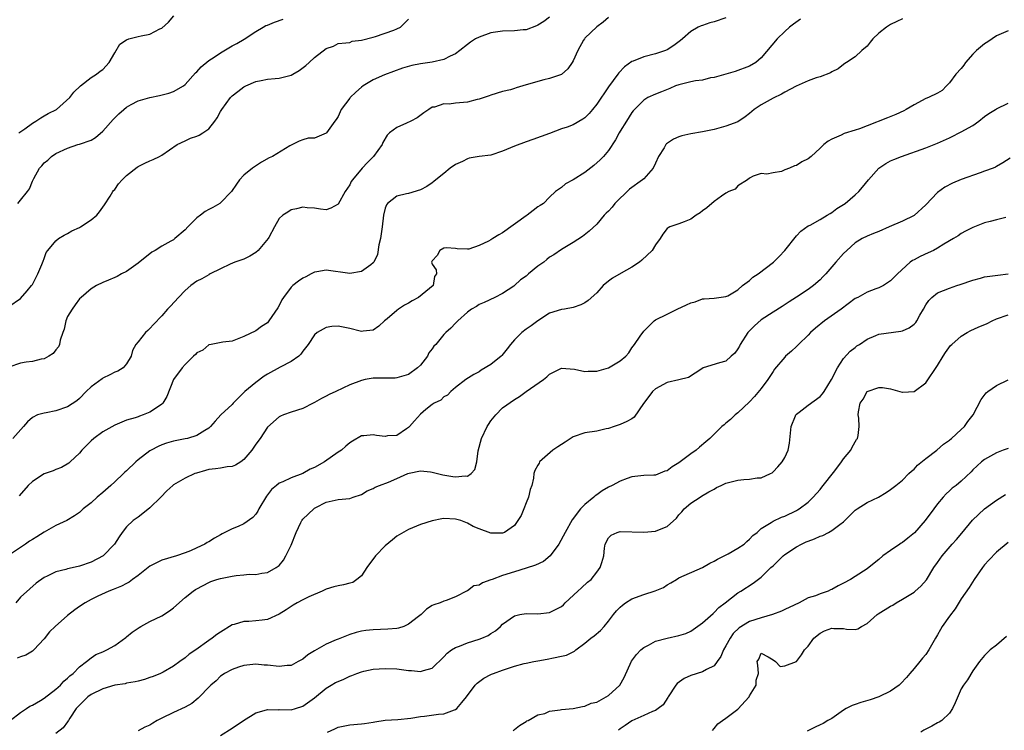
# Model space of a CAD drawing. Units: inches. Extents: x 2532000 to 2535000, y 1557000 to 1560000.
# Drawn here: x 2534475 to 2534642, y 1557273 to 1557394 of the extents above; entities that cross this region are included whole.
import ezdxf

# ---------------------------------------------------------------- set-up
doc = ezdxf.new("R2010")
doc.units = ezdxf.units.IN
doc.header["$MEASUREMENT"] = 0
doc.layers.add('LD25321557_2ft', color=114, linetype='Continuous')

msp = doc.modelspace()

# ---------------------------------------------------------------- linework, layer by layer
at = {"layer": 'LD25321557_2ft'}
for points, elevation in [([(2534474.67, 1557375), (2534475.71, 1557375.71), (2534477, 1557376.68), (2534477.58, 1557377), (2534478.41, 1557377.59), (2534479, 1557377.88), (2534479.7, 1557378.3), (2534481.11, 1557379), (2534483.39, 1557381), (2534484.06, 1557381.94), (2534485.16, 1557383), (2534487, 1557384.41), (2534487.9, 1557385), (2534488.51, 1557385.49), (2534489, 1557385.82), (2534490.05, 1557387), (2534491, 1557388.62), (2534491.9, 1557390.1), (2534493, 1557390.86), (2534493.4, 1557391), (2534495, 1557391.39), (2534495.51, 1557391.51), (2534497, 1557391.81), (2534498.69, 1557392.69), (2534499, 1557392.83), (2534500.17, 1557393.83), (2534501.09, 1557394.91)], 7714), ([(2534565, 1557394.7), (2534564.01, 1557393.99), (2534563, 1557393.32), (2534562.79, 1557393.21), (2534561, 1557392.55), (2534560.52, 1557392.52), (2534559, 1557392.36), (2534557, 1557392.32), (2534555, 1557392.02), (2534553, 1557391.32), (2534552.39, 1557391), (2534551.55, 1557390.45), (2534551, 1557390.04), (2534549.71, 1557389), (2534549, 1557388.48), (2534548.08, 1557388.08), (2534547, 1557387.5), (2534545, 1557387.04), (2534543, 1557386.74), (2534541.54, 1557386.46), (2534539.97, 1557386.03), (2534536.9, 1557384.9), (2534535, 1557384.04), (2534533.29, 1557383), (2534533, 1557382.79), (2534532.04, 1557381.95), (2534531.08, 1557381), (2534531, 1557380.91), (2534529.55, 1557379), (2534529, 1557377.81), (2534528.69, 1557377.31), (2534528.46, 1557377), (2534527.06, 1557375), (2534527, 1557374.94), (2534525, 1557374.13), (2534523.91, 1557374.09), (2534523, 1557373.81), (2534522.41, 1557373.59), (2534520.78, 1557372.78), (2534517.86, 1557371), (2534517.27, 1557370.73), (2534515.99, 1557370.01), (2534514.42, 1557369), (2534513, 1557367.83), (2534512.23, 1557367), (2534511.71, 1557366.29), (2534510.89, 1557365), (2534509, 1557363.09), (2534508.89, 1557363), (2534507.71, 1557362.29), (2534507, 1557361.99), (2534506.39, 1557361.61), (2534505.61, 1557361), (2534505, 1557360.52), (2534503.43, 1557359), (2534503, 1557358.52), (2534501.24, 1557357), (2534501, 1557356.82), (2534500.55, 1557356.55), (2534499, 1557355.71), (2534497.88, 1557355), (2534497.32, 1557354.68), (2534497, 1557354.42), (2534496.18, 1557353.82), (2534495, 1557352.83), (2534493, 1557351.42), (2534492.18, 1557351), (2534491.43, 1557350.57), (2534491, 1557350.37), (2534489.94, 1557349.95), (2534489, 1557349.52), (2534487.93, 1557349), (2534487, 1557348.46), (2534485.27, 1557347), (2534485, 1557346.74), (2534484.29, 1557345.71), (2534483.75, 1557345), (2534483, 1557343.74), (2534482.67, 1557343), (2534482.39, 1557341.61), (2534482.16, 1557341), (2534481.75, 1557339.75), (2534481.62, 1557339), (2534481.42, 1557338.58), (2534481, 1557338.07), (2534480.54, 1557337.46), (2534479.82, 1557337), (2534479, 1557336.56), (2534478.47, 1557336.47), (2534477, 1557336.08), (2534475.95, 1557335.95), (2534475, 1557335.79), (2534473, 1557335.12)], 7720), ([(2534473, 1557345.43), (2534475, 1557346.84), (2534476.11, 1557348.11), (2534476.87, 1557349), (2534477, 1557349.17), (2534477.92, 1557351), (2534478.59, 1557352.59), (2534478.81, 1557353.19), (2534479, 1557353.62), (2534479.37, 1557354.63), (2534479.64, 1557355), (2534481, 1557356.63), (2534481.45, 1557357), (2534482.38, 1557357.62), (2534483, 1557357.89), (2534483.69, 1557358.31), (2534485, 1557358.9), (2534485.17, 1557359), (2534487, 1557360.19), (2534487.94, 1557361), (2534488.43, 1557361.57), (2534489.26, 1557362.74), (2534490.22, 1557364.22), (2534490.7, 1557365), (2534490.82, 1557365.18), (2534491, 1557365.38), (2534491.67, 1557366.33), (2534492.25, 1557367), (2534493, 1557367.76), (2534494.83, 1557369.17), (2534495, 1557369.29), (2534496.13, 1557369.87), (2534497, 1557370.26), (2534497.55, 1557370.45), (2534498.62, 1557371), (2534499, 1557371.23), (2534501.63, 1557373), (2534503, 1557373.68), (2534503.91, 1557374.09), (2534505, 1557374.46), (2534505.37, 1557374.63), (2534506.01, 1557375), (2534507, 1557375.68), (2534508.03, 1557377), (2534508.43, 1557377.57), (2534509, 1557378.65), (2534509.21, 1557379), (2534510.69, 1557381), (2534511, 1557381.31), (2534511.93, 1557382.07), (2534513, 1557382.83), (2534513.33, 1557383), (2534515, 1557383.73), (2534515.94, 1557383.94), (2534517, 1557384.15), (2534518.28, 1557384.28), (2534519, 1557384.33), (2534521, 1557384.82), (2534521.32, 1557385), (2534522.36, 1557385.64), (2534523.54, 1557386.46), (2534524.08, 1557387), (2534525, 1557387.82), (2534527, 1557389.38), (2534528.24, 1557389.76), (2534529, 1557390.2), (2534530.35, 1557390.35), (2534531, 1557390.41), (2534531.41, 1557390.59), (2534533, 1557390.76), (2534535, 1557391.31), (2534535.4, 1557391.4), (2534538.49, 1557392.49), (2534539, 1557392.69), (2534539.63, 1557393), (2534540.33, 1557393.67), (2534541, 1557394.36)], 7718), ([(2534607.65, 1557394.34), (2534606.48, 1557393.52), (2534605.83, 1557393), (2534605, 1557392.29), (2534603.68, 1557391), (2534601, 1557387.78), (2534600.08, 1557387), (2534599, 1557386.35), (2534596.55, 1557385.45), (2534593, 1557384.46), (2534592.35, 1557384.35), (2534591, 1557384), (2534589.84, 1557383.84), (2534589, 1557383.67), (2534587, 1557383.21), (2534586.4, 1557383), (2534585.42, 1557382.57), (2534584.01, 1557381.99), (2534583, 1557381.6), (2534581.73, 1557381), (2534581, 1557380.57), (2534579.43, 1557379), (2534579.23, 1557378.77), (2534579, 1557378.46), (2534578.05, 1557377), (2534577, 1557375.29), (2534576.83, 1557375), (2534576.2, 1557373.8), (2534575, 1557372.02), (2534574.14, 1557371), (2534573.61, 1557370.39), (2534572.52, 1557369.48), (2534571, 1557368.25), (2534569, 1557366.99), (2534567.69, 1557366.31), (2534567, 1557365.7), (2534565.98, 1557365), (2534565, 1557364.09), (2534563.94, 1557363), (2534563.36, 1557362.64), (2534563, 1557362.4), (2534562.19, 1557361.81), (2534561.18, 1557361), (2534561, 1557360.89), (2534557, 1557358.02), (2534556.34, 1557357.66), (2534555.35, 1557357), (2534555, 1557356.8), (2534554.58, 1557356.58), (2534553, 1557355.84), (2534551.23, 1557355.23), (2534551, 1557355.2), (2534549.26, 1557355.26), (2534549, 1557355.34), (2534547.43, 1557355.43), (2534547, 1557355.38), (2534546.3, 1557355), (2534545.85, 1557354.15), (2534545, 1557353.25), (2534544.91, 1557353), (2534545, 1557352.66), (2534545.67, 1557351.67), (2534545.75, 1557351), (2534545.43, 1557350.57), (2534545.19, 1557349), (2534542.71, 1557347), (2534541.59, 1557346.41), (2534541, 1557346.03), (2534540.32, 1557345.68), (2534539.3, 1557345), (2534539, 1557344.76), (2534537.36, 1557343.36), (2534536.92, 1557343), (2534535.92, 1557342.08), (2534535, 1557341.43), (2534533.26, 1557341.26), (2534533, 1557341.2), (2534532.76, 1557341.24), (2534531, 1557341.68), (2534529, 1557342.08), (2534527.96, 1557342.04), (2534527, 1557341.89), (2534525.43, 1557341), (2534525, 1557340.62), (2534523.92, 1557339), (2534523, 1557337.85), (2534522.68, 1557337.32), (2534522.32, 1557337), (2534521, 1557336.09), (2534519.13, 1557335.13), (2534517, 1557333.94), (2534516.43, 1557333.57), (2534515, 1557332.52), (2534513.17, 1557331), (2534512.07, 1557329.93), (2534511.17, 1557329), (2534511, 1557328.79), (2534509.07, 1557327), (2534508.08, 1557325.92), (2534507.31, 1557325), (2534507, 1557324.72), (2534506.35, 1557324.35), (2534505, 1557323.48), (2534503.41, 1557323), (2534503, 1557322.91), (2534501, 1557322.55), (2534499.81, 1557322.19), (2534499, 1557321.93), (2534498.37, 1557321.63), (2534497.2, 1557321), (2534497, 1557320.88), (2534495, 1557319.33), (2534494.61, 1557319), (2534493, 1557317.47), (2534492.74, 1557317.26), (2534492.5, 1557317), (2534491, 1557315.61), (2534490.37, 1557315), (2534489, 1557313.79), (2534488.04, 1557313), (2534487, 1557312.06), (2534485.65, 1557311), (2534485, 1557310.38), (2534484.19, 1557309.81), (2534482.84, 1557309), (2534481, 1557308.16), (2534479, 1557307.03), (2534477.76, 1557306.24), (2534477, 1557305.8), (2534476.51, 1557305.49), (2534475.84, 1557305), (2534473.29, 1557303.29)], 7726), ([(2534575, 1557394.62), (2534574.13, 1557393.87), (2534573, 1557393.08), (2534571, 1557391.1), (2534570.91, 1557391), (2534570.78, 1557390.78), (2534569.78, 1557389), (2534569, 1557387.28), (2534568.85, 1557387), (2534568.1, 1557385.9), (2534567, 1557384.97), (2534565, 1557384.25), (2534564.02, 1557384.02), (2534563, 1557383.76), (2534561.24, 1557383.24), (2534561, 1557383.19), (2534559.3, 1557382.7), (2534559, 1557382.57), (2534558.36, 1557382.36), (2534557, 1557382.03), (2534555, 1557381.44), (2534554.71, 1557381.29), (2534553, 1557380.73), (2534552.68, 1557380.68), (2534551, 1557380.23), (2534549, 1557380.05), (2534547.91, 1557379.91), (2534547, 1557379.93), (2534545.4, 1557379.4), (2534545, 1557379.36), (2534544.45, 1557379), (2534543.59, 1557378.41), (2534542.45, 1557377.55), (2534541.39, 1557377), (2534540.64, 1557376.64), (2534539, 1557375.92), (2534537.76, 1557375), (2534537.36, 1557374.64), (2534536.63, 1557373.37), (2534536.48, 1557373), (2534535.05, 1557371), (2534534.03, 1557369.97), (2534533.09, 1557369), (2534531.45, 1557367), (2534531.26, 1557366.74), (2534531, 1557366.15), (2534530.22, 1557365), (2534529, 1557362.88), (2534527.8, 1557362.2), (2534527, 1557361.91), (2534526, 1557362), (2534525, 1557362.17), (2534523.73, 1557362.26), (2534523, 1557362.37), (2534521.95, 1557362.05), (2534521, 1557361.92), (2534520.47, 1557361.53), (2534519.58, 1557361), (2534519, 1557360.45), (2534518.18, 1557359), (2534517.21, 1557357.21), (2534517.11, 1557357), (2534515.42, 1557355), (2534515, 1557354.65), (2534513.98, 1557354.02), (2534513, 1557353.52), (2534512.62, 1557353.38), (2534511.45, 1557353), (2534510.67, 1557352.67), (2534509, 1557351.88), (2534507.27, 1557351), (2534507.1, 1557350.9), (2534507, 1557350.86), (2534505.84, 1557350.16), (2534505, 1557349.74), (2534503.98, 1557349), (2534503, 1557348.16), (2534501.83, 1557347), (2534500.49, 1557345.51), (2534499.99, 1557345), (2534499, 1557343.88), (2534497.6, 1557342.4), (2534497, 1557341.69), (2534496.64, 1557341.36), (2534496.22, 1557341), (2534495, 1557339.46), (2534494.62, 1557339), (2534494.01, 1557337.99), (2534493.81, 1557337), (2534493, 1557335.68), (2534492.46, 1557335), (2534491.53, 1557334.47), (2534491, 1557334.3), (2534490.18, 1557333.82), (2534489, 1557333.24), (2534488.85, 1557333.15), (2534487, 1557331.77), (2534486.17, 1557331), (2534485, 1557329.77), (2534484.58, 1557329.42), (2534483, 1557328.37), (2534481, 1557327.71), (2534479.37, 1557327.37), (2534479, 1557327.32), (2534477.86, 1557327), (2534477, 1557326.54), (2534476.16, 1557325.84), (2534475.49, 1557325), (2534473.7, 1557323)], 7722), ([(2534625, 1557394.44), (2534624.04, 1557393.96), (2534623, 1557393.48), (2534622.28, 1557393), (2534621, 1557391.96), (2534619.96, 1557391), (2534619.55, 1557390.45), (2534619, 1557389.76), (2534618.1, 1557389), (2534617, 1557387.95), (2534615.49, 1557387), (2534615.21, 1557386.79), (2534615, 1557386.67), (2534614.09, 1557385.91), (2534613, 1557385.37), (2534612.8, 1557385.2), (2534611, 1557384.52), (2534610.35, 1557384.35), (2534609, 1557383.84), (2534606.94, 1557382.94), (2534605, 1557381.93), (2534604.43, 1557381.57), (2534603, 1557380.92), (2534601, 1557379.8), (2534599.82, 1557379), (2534599, 1557378.3), (2534598.26, 1557377.74), (2534597, 1557376.91), (2534595, 1557376.13), (2534593, 1557375.58), (2534591, 1557375.18), (2534589, 1557374.84), (2534587.51, 1557374.49), (2534587, 1557374.32), (2534586.05, 1557373.95), (2534584.87, 1557373.13), (2534584.76, 1557373), (2534584.46, 1557372.46), (2534583.54, 1557371), (2534583, 1557369.84), (2534582.63, 1557369), (2534581, 1557367.21), (2534580.79, 1557367), (2534578.56, 1557365.44), (2534576.11, 1557363), (2534575.62, 1557362.38), (2534575, 1557361.68), (2534574.64, 1557361.36), (2534574.28, 1557361), (2534573, 1557359.47), (2534571.73, 1557358.27), (2534570.61, 1557357.39), (2534569, 1557356.37), (2534567, 1557355.15), (2534565.73, 1557354.27), (2534565, 1557353.83), (2534564.53, 1557353.47), (2534563.99, 1557353), (2534563, 1557352.29), (2534561.41, 1557351), (2534561, 1557350.64), (2534560.03, 1557349.97), (2534559.03, 1557349), (2534558.91, 1557348.91), (2534557, 1557347.67), (2534555.7, 1557347), (2534553.86, 1557346.14), (2534553, 1557345.77), (2534552.54, 1557345.46), (2534551.71, 1557345), (2534551, 1557344.49), (2534549.36, 1557343), (2534549, 1557342.6), (2534548.21, 1557341.79), (2534547.32, 1557341), (2534547, 1557340.68), (2534545.61, 1557339), (2534545.29, 1557338.71), (2534545, 1557338.24), (2534544.46, 1557337.54), (2534544.22, 1557337), (2534543, 1557335.46), (2534542.51, 1557335), (2534541, 1557333.89), (2534539, 1557333.29), (2534538.74, 1557333.26), (2534537, 1557333.28), (2534536.74, 1557333.26), (2534535, 1557333.24), (2534533.61, 1557333), (2534533, 1557332.88), (2534531, 1557332.13), (2534528.63, 1557331), (2534527.51, 1557330.49), (2534527, 1557330.2), (2534526.18, 1557329.82), (2534525, 1557329.11), (2534524.75, 1557329), (2534523, 1557328.11), (2534521, 1557327.45), (2534519.74, 1557327), (2534519.21, 1557326.79), (2534519, 1557326.69), (2534517, 1557324.93), (2534515.73, 1557323), (2534515, 1557322), (2534514.34, 1557321), (2534513, 1557319.41), (2534512.44, 1557319), (2534511.57, 1557318.43), (2534511, 1557318.21), (2534510.14, 1557318.14), (2534509, 1557317.93), (2534508.18, 1557317.82), (2534507, 1557317.68), (2534506.46, 1557317.54), (2534504.9, 1557317.1), (2534504.63, 1557317), (2534503, 1557316.25), (2534501, 1557315.1), (2534500.87, 1557315), (2534499.9, 1557314.1), (2534498.85, 1557313), (2534497, 1557311.18), (2534495.79, 1557310.21), (2534495, 1557309.6), (2534494.17, 1557309), (2534493, 1557307.93), (2534492.26, 1557307), (2534491.74, 1557306.26), (2534490.99, 1557305), (2534489.04, 1557303), (2534487, 1557301.95), (2534485, 1557301.23), (2534484.81, 1557301.19), (2534483, 1557300.78), (2534482.67, 1557300.67), (2534481, 1557300.3), (2534479.54, 1557299.54), (2534479, 1557299.31), (2534477.65, 1557298.35), (2534476.59, 1557297.41), (2534475, 1557295.97), (2534474.16, 1557295)], 7728), ([(2534474.5, 1557363), (2534475, 1557363.56), (2534476.15, 1557365), (2534476.51, 1557365.49), (2534477, 1557366.76), (2534477.25, 1557367.25), (2534478.23, 1557369), (2534478.61, 1557369.39), (2534479, 1557369.93), (2534479.65, 1557370.35), (2534480.25, 1557371), (2534481, 1557371.47), (2534483, 1557372.4), (2534484.73, 1557373), (2534485, 1557373.07), (2534487, 1557373.78), (2534487.76, 1557374.24), (2534489, 1557375.27), (2534490.73, 1557377.27), (2534491, 1557377.55), (2534491.73, 1557378.27), (2534492.53, 1557379), (2534493, 1557379.38), (2534493.81, 1557379.81), (2534495, 1557380.47), (2534496.98, 1557381.02), (2534498.63, 1557381.37), (2534500.23, 1557381.77), (2534501, 1557382.06), (2534502.68, 1557383), (2534503, 1557383.24), (2534504.77, 1557385.23), (2534505, 1557385.42), (2534505.74, 1557386.26), (2534507, 1557387.33), (2534507.91, 1557387.91), (2534509, 1557388.64), (2534511, 1557389.8), (2534511.78, 1557390.22), (2534513.02, 1557390.98), (2534515, 1557392.27), (2534516.26, 1557393), (2534516.74, 1557393.26), (2534517, 1557393.35), (2534518.17, 1557393.83), (2534519.66, 1557394.34)], 7716), ([(2534595, 1557394.58), (2534593, 1557393.91), (2534592.24, 1557393.76), (2534591, 1557393.31), (2534590.75, 1557393.25), (2534590.26, 1557393), (2534589, 1557392.28), (2534587.6, 1557391), (2534587.27, 1557390.73), (2534586.12, 1557389.88), (2534585, 1557389.14), (2534584.7, 1557389), (2534583, 1557388.47), (2534581, 1557387.97), (2534579.22, 1557387.22), (2534579, 1557387.14), (2534577.73, 1557386.27), (2534576.76, 1557385.24), (2534576.61, 1557385), (2534575, 1557382.82), (2534573, 1557379.88), (2534572.28, 1557379), (2534571.72, 1557378.28), (2534571, 1557377.55), (2534570.66, 1557377.34), (2534569, 1557376.38), (2534567.99, 1557375.99), (2534567, 1557375.67), (2534565, 1557374.92), (2534562.13, 1557373.87), (2534561, 1557373.49), (2534559, 1557372.73), (2534557, 1557371.87), (2534555, 1557371.22), (2534553, 1557370.96), (2534551.32, 1557370.68), (2534551, 1557370.59), (2534550.15, 1557370.15), (2534549, 1557369.62), (2534548.05, 1557369), (2534547, 1557368.08), (2534545.62, 1557367), (2534545.29, 1557366.72), (2534545, 1557366.52), (2534544.13, 1557365.87), (2534543, 1557365.31), (2534541, 1557364.71), (2534540.64, 1557364.64), (2534539, 1557364.23), (2534537.43, 1557363), (2534537.25, 1557362.75), (2534537, 1557362.18), (2534536.72, 1557361), (2534536.52, 1557359), (2534536.2, 1557357), (2534535.95, 1557355.95), (2534535.69, 1557354.31), (2534535.1, 1557353), (2534535, 1557352.86), (2534534.57, 1557352.57), (2534533, 1557351.41), (2534531, 1557351.07), (2534527, 1557351.65), (2534525.38, 1557351.38), (2534525, 1557351.3), (2534524.41, 1557351), (2534523.52, 1557350.48), (2534523, 1557350.26), (2534522.25, 1557349.75), (2534521.3, 1557349), (2534521, 1557348.72), (2534519.72, 1557347), (2534519.44, 1557346.56), (2534519, 1557345.6), (2534518.78, 1557345.22), (2534517.24, 1557343), (2534517, 1557342.69), (2534515.97, 1557342.03), (2534515, 1557341.31), (2534513, 1557340.34), (2534511, 1557339.57), (2534509.4, 1557339.4), (2534507.41, 1557339), (2534507.09, 1557338.91), (2534507, 1557338.9), (2534505.99, 1557338.01), (2534505, 1557337.57), (2534504.73, 1557337.27), (2534504.41, 1557337), (2534503, 1557335.6), (2534502.48, 1557335), (2534501, 1557333.01), (2534499.85, 1557330.15), (2534499.19, 1557329), (2534499, 1557328.81), (2534498.45, 1557328.45), (2534497, 1557327.44), (2534495.87, 1557327), (2534495.21, 1557326.79), (2534495, 1557326.69), (2534494.51, 1557326.51), (2534493, 1557326.08), (2534492.22, 1557325.78), (2534491, 1557325.28), (2534489, 1557324.12), (2534487.44, 1557323), (2534487, 1557322.6), (2534486.21, 1557321.79), (2534485.41, 1557321), (2534485, 1557320.49), (2534483.43, 1557319), (2534483.2, 1557318.8), (2534481.93, 1557318.07), (2534481, 1557317.73), (2534480.51, 1557317.49), (2534479, 1557316.96), (2534477, 1557315.68), (2534476.26, 1557315), (2534474.77, 1557313.23)], 7724), ([(2534643, 1557392.38), (2534641, 1557391.54), (2534639.52, 1557390.48), (2534639, 1557390.19), (2534637.62, 1557389), (2534637, 1557388.39), (2534635.77, 1557387), (2534635.46, 1557386.54), (2534635, 1557385.99), (2534634.08, 1557385), (2534633, 1557383.5), (2534632.49, 1557383), (2534631.78, 1557382.22), (2534631, 1557381.79), (2534629.43, 1557381), (2534629, 1557380.83), (2534627, 1557379.79), (2534625.68, 1557379), (2534625.24, 1557378.76), (2534623.88, 1557378.12), (2534622.46, 1557377.54), (2534619, 1557376.22), (2534617.71, 1557375.71), (2534617, 1557375.47), (2534615.11, 1557374.89), (2534614.62, 1557374.62), (2534613, 1557373.92), (2534612.38, 1557373.62), (2534611.62, 1557373), (2534611, 1557372.39), (2534609.51, 1557371), (2534609, 1557370.58), (2534607.92, 1557370.08), (2534607, 1557369.48), (2534606.63, 1557369.37), (2534605.78, 1557369), (2534605, 1557368.72), (2534604.46, 1557368.46), (2534603, 1557368.22), (2534601.96, 1557367.96), (2534601, 1557368.07), (2534599.61, 1557367.61), (2534599, 1557367.3), (2534598.66, 1557367), (2534597, 1557365.97), (2534596.55, 1557365.45), (2534595.49, 1557365), (2534595, 1557364.77), (2534594.25, 1557364.25), (2534593, 1557363.32), (2534591.73, 1557362.27), (2534591, 1557361.71), (2534590.59, 1557361.41), (2534589.93, 1557361), (2534589, 1557360.3), (2534587.87, 1557359.87), (2534587, 1557359.51), (2534585.43, 1557359), (2534585.15, 1557358.85), (2534585, 1557358.73), (2534584.23, 1557357.77), (2534583.82, 1557357), (2534583, 1557355.93), (2534582.42, 1557355), (2534580.67, 1557353.33), (2534580.28, 1557353), (2534579, 1557352.17), (2534577.14, 1557351.14), (2534575.7, 1557350.3), (2534575, 1557349.77), (2534574.12, 1557349), (2534573, 1557347.8), (2534571.55, 1557346.45), (2534571, 1557346.07), (2534570.28, 1557345.72), (2534569, 1557345.27), (2534567.52, 1557345), (2534567, 1557344.92), (2534565, 1557344.33), (2534563, 1557343.03), (2534561.84, 1557342.16), (2534561, 1557341.58), (2534560.26, 1557341), (2534559, 1557339.78), (2534558.34, 1557339), (2534557.77, 1557338.23), (2534556.87, 1557337.13), (2534556.74, 1557337), (2534555, 1557335.58), (2534553.37, 1557334.63), (2534553, 1557334.33), (2534552.12, 1557333.88), (2534550.74, 1557333), (2534549, 1557331.67), (2534548.2, 1557331), (2534547.62, 1557330.38), (2534547, 1557330.05), (2534546.51, 1557329.49), (2534545.36, 1557329), (2534545, 1557328.78), (2534543.91, 1557327.91), (2534543, 1557327.13), (2534542.01, 1557326.01), (2534541.16, 1557325), (2534541, 1557324.85), (2534540.62, 1557324.62), (2534539, 1557323.51), (2534537.41, 1557323.41), (2534537, 1557323.35), (2534535.52, 1557323.52), (2534535, 1557323.62), (2534533.41, 1557323.41), (2534533, 1557323.42), (2534531.46, 1557322.54), (2534531, 1557322.23), (2534530.32, 1557321.68), (2534529.57, 1557321), (2534529, 1557320.63), (2534526.69, 1557319), (2534525, 1557318.07), (2534524.24, 1557317.76), (2534523, 1557317.03), (2534521, 1557316.28), (2534519.6, 1557315.6), (2534519, 1557315.37), (2534518.52, 1557315), (2534517.7, 1557314.3), (2534516.84, 1557313.16), (2534515.54, 1557311), (2534515.37, 1557310.63), (2534515, 1557310.11), (2534514.48, 1557309.52), (2534513, 1557308.44), (2534512, 1557308), (2534511, 1557307.58), (2534509.26, 1557306.74), (2534509, 1557306.59), (2534507.96, 1557306.04), (2534507, 1557305.41), (2534506.73, 1557305.27), (2534506.36, 1557305), (2534505, 1557304.4), (2534503.88, 1557303.88), (2534503, 1557303.51), (2534501.51, 1557303), (2534499, 1557302.28), (2534497, 1557301.24), (2534495, 1557299.67), (2534494.03, 1557299), (2534493.46, 1557298.54), (2534493, 1557298.32), (2534492.16, 1557297.84), (2534491, 1557297.4), (2534490.73, 1557297.27), (2534490.03, 1557297), (2534488.13, 1557296.13), (2534487, 1557295.57), (2534485.97, 1557295), (2534485, 1557294.36), (2534484.2, 1557293.8), (2534483, 1557292.83), (2534480.9, 1557291), (2534479.92, 1557290.08), (2534479, 1557288.9), (2534477.26, 1557287), (2534477, 1557286.77), (2534475.87, 1557286.13), (2534475, 1557285.8), (2534474.39, 1557285.61)], 7730), ([(2534473.21, 1557275), (2534475, 1557276.36), (2534475.99, 1557277), (2534476.59, 1557277.41), (2534477, 1557277.59), (2534478.38, 1557278.38), (2534479, 1557278.77), (2534481, 1557280.31), (2534481.77, 1557281), (2534482.34, 1557281.66), (2534483, 1557282.18), (2534483.39, 1557282.61), (2534483.96, 1557283), (2534485, 1557284.11), (2534486.23, 1557285), (2534487, 1557285.64), (2534487.81, 1557286.19), (2534489, 1557286.69), (2534489.2, 1557286.8), (2534489.69, 1557287), (2534491, 1557287.73), (2534492.88, 1557289.12), (2534493, 1557289.2), (2534493.97, 1557290.03), (2534495.17, 1557290.83), (2534495.45, 1557291), (2534497, 1557291.81), (2534499, 1557292.8), (2534500.34, 1557293.66), (2534501, 1557294.17), (2534503, 1557295.91), (2534504.35, 1557297), (2534504.74, 1557297.26), (2534505, 1557297.42), (2534507, 1557298.47), (2534507.38, 1557298.62), (2534508.4, 1557299), (2534509, 1557299.18), (2534511, 1557299.56), (2534511.67, 1557299.67), (2534513, 1557299.76), (2534513.88, 1557299.88), (2534515, 1557299.83), (2534516.06, 1557300.06), (2534517, 1557300.15), (2534518.5, 1557301), (2534519, 1557301.38), (2534519.72, 1557302.28), (2534520.12, 1557303), (2534521, 1557304.85), (2534521.85, 1557307), (2534522.68, 1557308.68), (2534522.82, 1557309), (2534522.89, 1557309.11), (2534523, 1557309.25), (2534524.87, 1557311), (2534525, 1557311.1), (2534525.23, 1557311.23), (2534527, 1557312.13), (2534528.5, 1557312.5), (2534529, 1557312.59), (2534531, 1557312.78), (2534531.6, 1557313), (2534533, 1557313.47), (2534533.94, 1557314.06), (2534535, 1557314.48), (2534535.32, 1557314.68), (2534536.04, 1557315), (2534537.57, 1557315.57), (2534539, 1557316.17), (2534540.85, 1557317), (2534541.08, 1557317.08), (2534543, 1557317.47), (2534544.71, 1557317.29), (2534545, 1557317.28), (2534546.81, 1557316.81), (2534548.53, 1557316.53), (2534549, 1557316.44), (2534550.62, 1557316.62), (2534551, 1557316.57), (2534551.67, 1557317), (2534552.28, 1557317.72), (2534552.59, 1557319), (2534552.86, 1557320.86), (2534553.43, 1557323), (2534554.37, 1557325), (2534554.61, 1557325.39), (2534555, 1557325.97), (2534555.83, 1557327), (2534557, 1557328.19), (2534559, 1557329.65), (2534559.86, 1557330.14), (2534561, 1557330.97), (2534563.96, 1557333), (2534564.54, 1557333.46), (2534565, 1557333.92), (2534567, 1557334.94), (2534569.2, 1557334.8), (2534571, 1557334.38), (2534571.56, 1557334.44), (2534573, 1557334.43), (2534575, 1557335.01), (2534577, 1557336.19), (2534577.96, 1557337), (2534578.45, 1557337.55), (2534579, 1557338.44), (2534579.45, 1557339), (2534580.39, 1557340.39), (2534581, 1557341.25), (2534582.76, 1557343), (2534583, 1557343.16), (2534585, 1557344.15), (2534586.67, 1557345), (2534588.27, 1557345.73), (2534589, 1557346.09), (2534589.74, 1557346.26), (2534591, 1557346.75), (2534591.26, 1557346.74), (2534593, 1557346.89), (2534595, 1557347.15), (2534595.29, 1557347.29), (2534597, 1557348.3), (2534597.83, 1557349), (2534599, 1557349.9), (2534599.57, 1557350.42), (2534600.48, 1557351), (2534603.09, 1557353), (2534604.04, 1557353.96), (2534604.99, 1557355), (2534607, 1557357.5), (2534607.74, 1557358.26), (2534609, 1557359.16), (2534609.32, 1557359.32), (2534611, 1557360.26), (2534612.23, 1557361), (2534612.7, 1557361.3), (2534613, 1557361.45), (2534613.86, 1557362.14), (2534615, 1557362.81), (2534615.28, 1557363), (2534617, 1557364.44), (2534617.6, 1557365), (2534618.25, 1557365.75), (2534619.22, 1557367), (2534621, 1557369), (2534622.21, 1557369.79), (2534623, 1557370.22), (2534623.53, 1557370.47), (2534624.87, 1557371), (2534629, 1557372.48), (2534631, 1557373.27), (2534633, 1557374.15), (2534633.58, 1557374.42), (2534634.66, 1557375), (2534635, 1557375.16), (2534637, 1557376.28), (2534638.01, 1557377), (2534639, 1557377.78), (2534639.7, 1557378.3), (2534640.86, 1557379), (2534641, 1557379.11), (2534643, 1557380.09)], 7732), ([(2534643.32, 1557370.68), (2534642.11, 1557369.89), (2534641, 1557369.28), (2534640.83, 1557369.17), (2534640.45, 1557369), (2534639, 1557368.48), (2534638.23, 1557368.23), (2534635, 1557367.08), (2534633.53, 1557366.47), (2534632.23, 1557365.77), (2534631, 1557364.83), (2534629, 1557362.75), (2534627, 1557360.96), (2534625, 1557359.99), (2534622.77, 1557359), (2534621, 1557358.24), (2534620.11, 1557357.89), (2534619, 1557357.43), (2534618.16, 1557357), (2534617, 1557356.27), (2534615.55, 1557355), (2534615, 1557354.45), (2534613.69, 1557353), (2534611.97, 1557351), (2534611.5, 1557350.5), (2534611, 1557350), (2534609.89, 1557349), (2534609, 1557348.35), (2534607, 1557347.02), (2534605.75, 1557346.25), (2534604.54, 1557345.45), (2534603, 1557344.48), (2534601, 1557343.16), (2534599.85, 1557342.15), (2534599, 1557341.33), (2534598.73, 1557341), (2534597.42, 1557339), (2534597.29, 1557338.71), (2534597, 1557338.23), (2534596.48, 1557337.52), (2534595.87, 1557337), (2534595, 1557336.17), (2534593.87, 1557335.87), (2534591.13, 1557335), (2534590.87, 1557334.87), (2534588.62, 1557333.38), (2534587, 1557332.96), (2534585, 1557332.5), (2534583, 1557331.44), (2534582.5, 1557331), (2534581.85, 1557330.15), (2534580.97, 1557328.97), (2534579.36, 1557326.64), (2534579, 1557326.35), (2534578.15, 1557325.85), (2534577, 1557325.36), (2534575.97, 1557325), (2534575, 1557324.71), (2534574.61, 1557324.61), (2534573, 1557324.25), (2534571, 1557323.94), (2534569, 1557323.26), (2534567.64, 1557322.36), (2534567, 1557321.98), (2534566.41, 1557321.59), (2534565.55, 1557321), (2534563.3, 1557319), (2534563.19, 1557318.81), (2534563, 1557318.44), (2534562.47, 1557317.53), (2534562.33, 1557317), (2534562.25, 1557316.25), (2534561.94, 1557315), (2534561.7, 1557314.3), (2534561.41, 1557313), (2534561, 1557312.01), (2534560.62, 1557311), (2534560.14, 1557309.86), (2534559.6, 1557309), (2534559, 1557308.15), (2534557.3, 1557307), (2534557, 1557306.86), (2534555, 1557306.88), (2534553, 1557307.58), (2534552.01, 1557308.01), (2534551, 1557308.55), (2534549.87, 1557309), (2534549, 1557309.28), (2534547, 1557309.37), (2534546.68, 1557309.32), (2534545, 1557308.99), (2534543, 1557308.33), (2534541, 1557307.49), (2534539.4, 1557306.6), (2534539, 1557306.34), (2534538.24, 1557305.76), (2534537, 1557304.73), (2534535.39, 1557303), (2534533.91, 1557301), (2534533, 1557299.61), (2534532.21, 1557299), (2534531.5, 1557298.5), (2534531, 1557298.36), (2534529.92, 1557298.08), (2534529, 1557297.92), (2534528.26, 1557297.74), (2534527, 1557297.33), (2534526.31, 1557297), (2534524.03, 1557296.03), (2534523, 1557295.53), (2534522.03, 1557295), (2534521.39, 1557294.61), (2534521, 1557294.4), (2534520.18, 1557293.82), (2534519, 1557293.08), (2534517, 1557292.16), (2534516.08, 1557292.08), (2534515, 1557291.93), (2534513.84, 1557291.84), (2534513, 1557291.83), (2534511.3, 1557291.3), (2534511, 1557291.24), (2534509, 1557290.04), (2534508.38, 1557289.62), (2534507.61, 1557289), (2534507, 1557288.61), (2534504.78, 1557287), (2534503.7, 1557286.3), (2534503, 1557285.65), (2534502.11, 1557285), (2534501, 1557284.23), (2534499.23, 1557283.23), (2534498.79, 1557283), (2534497.53, 1557282.47), (2534497, 1557282.29), (2534496.06, 1557281.94), (2534495, 1557281.7), (2534494.46, 1557281.54), (2534493, 1557281.31), (2534492.76, 1557281.24), (2534491, 1557280.97), (2534489, 1557280.4), (2534487, 1557279.42), (2534486.43, 1557279), (2534485, 1557277.61), (2534484.45, 1557277), (2534483.37, 1557275.37), (2534483.14, 1557275), (2534483.1, 1557274.9), (2534483, 1557274.78), (2534482.25, 1557273.75), (2534481, 1557272.78)], 7734), ([(2534642.58, 1557360.58), (2534641, 1557360.22), (2534639.92, 1557359.92), (2534639, 1557359.7), (2534637, 1557358.91), (2534635.75, 1557358.25), (2534635, 1557357.87), (2534634.5, 1557357.5), (2534633.68, 1557357), (2534632.05, 1557356.06), (2534631, 1557355.38), (2534630.29, 1557355), (2534629.42, 1557354.58), (2534628.03, 1557353.97), (2534627, 1557353.4), (2534626.74, 1557353.26), (2534626.36, 1557353), (2534624.18, 1557351), (2534623, 1557349.8), (2534621.8, 1557349), (2534621, 1557348.64), (2534620.48, 1557348.48), (2534619, 1557347.9), (2534617.41, 1557347), (2534617, 1557346.79), (2534614.59, 1557345), (2534611.78, 1557343), (2534610.23, 1557341.77), (2534609.4, 1557341), (2534609, 1557340.56), (2534607.33, 1557339), (2534607.19, 1557338.81), (2534607, 1557338.62), (2534606.16, 1557337.84), (2534605.15, 1557337), (2534605, 1557336.85), (2534603.24, 1557334.76), (2534603, 1557334.41), (2534602.45, 1557333.55), (2534602.14, 1557333), (2534601, 1557331.51), (2534599.87, 1557330.13), (2534599, 1557329.21), (2534597, 1557327.33), (2534596.56, 1557327), (2534595.77, 1557326.23), (2534595, 1557325.62), (2534594.67, 1557325.33), (2534594.27, 1557325), (2534592.27, 1557323), (2534591.59, 1557322.41), (2534590.48, 1557321.52), (2534589.95, 1557321), (2534589, 1557320.39), (2534587.23, 1557319), (2534587, 1557318.84), (2534585.82, 1557318.18), (2534585, 1557317.49), (2534584.6, 1557317.4), (2534583, 1557316.77), (2534582.72, 1557316.72), (2534581, 1557316.71), (2534579, 1557316.46), (2534578.19, 1557316.19), (2534577, 1557315.71), (2534575.66, 1557315), (2534575, 1557314.71), (2534573.94, 1557314.06), (2534573, 1557313.42), (2534572.76, 1557313.24), (2534572.52, 1557313), (2534571, 1557311.77), (2534570.27, 1557311), (2534568.84, 1557309.16), (2534567.63, 1557307), (2534566.55, 1557305), (2534565.06, 1557303), (2534563.94, 1557302.06), (2534562.59, 1557301.41), (2534561, 1557300.89), (2534559, 1557300.28), (2534557, 1557299.65), (2534555.22, 1557299), (2534555, 1557298.91), (2534553.57, 1557298.43), (2534553, 1557298.04), (2534552.12, 1557297.88), (2534551, 1557297.04), (2534550.97, 1557297.03), (2534549, 1557296.02), (2534547.41, 1557295.41), (2534547, 1557295.28), (2534546.35, 1557295), (2534545.31, 1557294.69), (2534545, 1557294.53), (2534544.05, 1557293.95), (2534543.12, 1557293), (2534542.67, 1557292.67), (2534541, 1557291.37), (2534540.22, 1557291), (2534539.3, 1557290.7), (2534539, 1557290.66), (2534537.48, 1557290.52), (2534535, 1557290.44), (2534533.71, 1557290.29), (2534533, 1557290.17), (2534532.06, 1557289.94), (2534531, 1557289.6), (2534529, 1557288.84), (2534528.7, 1557288.7), (2534527, 1557287.99), (2534525, 1557286.85), (2534523.85, 1557286.15), (2534523, 1557285.45), (2534522.24, 1557285), (2534521, 1557284.37), (2534520.32, 1557284.32), (2534519, 1557284.17), (2534517, 1557284.43), (2534516.43, 1557284.43), (2534515, 1557284.57), (2534514.49, 1557284.49), (2534513, 1557284.34), (2534512.05, 1557284.05), (2534511, 1557283.68), (2534509.7, 1557283), (2534509.29, 1557282.71), (2534509, 1557282.52), (2534508.25, 1557281.75), (2534507.35, 1557281), (2534507, 1557280.65), (2534505.45, 1557279), (2534505.22, 1557278.78), (2534504.11, 1557277.89), (2534503, 1557277.27), (2534501, 1557276.36), (2534499, 1557275.4), (2534498.25, 1557275), (2534497.47, 1557274.53), (2534497, 1557274.2), (2534496.14, 1557273.86), (2534495, 1557273.25)], 7736), ([(2534509, 1557272.42), (2534511, 1557273.69), (2534512.93, 1557275), (2534515, 1557276.27), (2534516.8, 1557276.8), (2534517, 1557276.87), (2534518.82, 1557276.82), (2534519, 1557276.83), (2534521, 1557276.78), (2534521.75, 1557277), (2534523, 1557277.43), (2534525, 1557278.86), (2534527, 1557280.5), (2534527.83, 1557281), (2534528.57, 1557281.43), (2534529, 1557281.65), (2534529.98, 1557282.02), (2534531, 1557282.53), (2534531.37, 1557282.63), (2534532.22, 1557283), (2534533, 1557283.29), (2534533.39, 1557283.39), (2534535, 1557283.72), (2534537, 1557283.85), (2534539, 1557283.75), (2534541, 1557283.49), (2534541.47, 1557283.47), (2534543, 1557283.32), (2534543.51, 1557283.51), (2534545, 1557283.91), (2534547, 1557285.82), (2534547.56, 1557286.44), (2534548.31, 1557287), (2534549, 1557287.43), (2534549.66, 1557287.66), (2534551, 1557288.2), (2534553, 1557288.82), (2534553.48, 1557289), (2534554.54, 1557289.46), (2534555, 1557289.81), (2534555.77, 1557290.23), (2534556.66, 1557291), (2534557, 1557291.36), (2534559, 1557292.8), (2534559.91, 1557293), (2534561, 1557293.18), (2534563, 1557293.13), (2534565, 1557293.34), (2534565.75, 1557293.75), (2534567, 1557294.39), (2534567.33, 1557294.67), (2534567.64, 1557295), (2534569.82, 1557297), (2534570.42, 1557297.58), (2534571.46, 1557298.54), (2534572.04, 1557299), (2534573, 1557300.25), (2534573.62, 1557301), (2534573.85, 1557301.85), (2534574.21, 1557303), (2534574.32, 1557304.32), (2534574.46, 1557305), (2534575, 1557306.05), (2534575.47, 1557306.53), (2534576.46, 1557307), (2534577, 1557307.14), (2534581, 1557307.02), (2534583, 1557307.21), (2534583.4, 1557307.4), (2534585, 1557308.01), (2534586.58, 1557309.42), (2534587, 1557309.97), (2534587.5, 1557310.5), (2534587.9, 1557311), (2534589, 1557311.98), (2534590.59, 1557313), (2534590.85, 1557313.15), (2534592.1, 1557313.9), (2534593, 1557314.36), (2534593.38, 1557314.62), (2534594.16, 1557315), (2534595, 1557315.37), (2534597, 1557315.89), (2534598.03, 1557316.03), (2534599, 1557316.05), (2534600.28, 1557316.28), (2534601, 1557316.29), (2534602.57, 1557317), (2534602.84, 1557317.16), (2534603, 1557317.29), (2534603.84, 1557318.16), (2534604.57, 1557319), (2534605, 1557319.74), (2534605.57, 1557321), (2534605.8, 1557322.2), (2534606.06, 1557325), (2534606.85, 1557326.85), (2534606.9, 1557327), (2534607, 1557327.12), (2534607.44, 1557327.44), (2534609, 1557328.65), (2534611, 1557330.11), (2534611.41, 1557330.59), (2534611.7, 1557331), (2534612.97, 1557333), (2534613.98, 1557335), (2534615, 1557336.58), (2534616.15, 1557337.85), (2534617, 1557338.5), (2534617.27, 1557338.73), (2534617.69, 1557339), (2534619, 1557339.91), (2534620.5, 1557340.5), (2534621, 1557340.74), (2534624.76, 1557341.24), (2534625, 1557341.29), (2534626.18, 1557341.82), (2534627, 1557342.46), (2534627.27, 1557342.73), (2534627.45, 1557343), (2534627.99, 1557343.99), (2534628.59, 1557345), (2534629, 1557345.74), (2534629.53, 1557346.47), (2534630.03, 1557347), (2534631, 1557347.78), (2534633, 1557348.59), (2534634.26, 1557349), (2534634.83, 1557349.17), (2534637, 1557349.96), (2534638.3, 1557350.3), (2534639, 1557350.51), (2534639.43, 1557350.57), (2534641.24, 1557350.76), (2534643, 1557351.02)], 7738), ([(2534527.22, 1557273), (2534528.44, 1557273.56), (2534529, 1557273.86), (2534531, 1557274.25), (2534533, 1557274.42), (2534533.52, 1557274.48), (2534535, 1557274.71), (2534535.27, 1557274.73), (2534537, 1557275.02), (2534539.16, 1557275.16), (2534541.36, 1557275.36), (2534543, 1557275.65), (2534543.73, 1557275.73), (2534546.07, 1557276.07), (2534547, 1557276.13), (2534548.81, 1557276.81), (2534549, 1557276.85), (2534549.2, 1557277), (2534550.07, 1557278.07), (2534550.87, 1557279), (2534552.34, 1557281), (2534552.66, 1557281.34), (2534553.8, 1557282.2), (2534555, 1557282.79), (2534555.13, 1557282.87), (2534555.43, 1557283), (2534557, 1557283.57), (2534559, 1557284.23), (2534560.67, 1557284.67), (2534561, 1557284.75), (2534562.32, 1557285), (2534563, 1557285.15), (2534564.57, 1557285.43), (2534565.67, 1557285.67), (2534567, 1557285.91), (2534567.88, 1557286.12), (2534569.22, 1557286.78), (2534569.45, 1557287), (2534571, 1557288.13), (2534572.02, 1557289), (2534572.58, 1557289.42), (2534573.67, 1557290.33), (2534574.28, 1557291), (2534575, 1557291.87), (2534575.85, 1557293), (2534576.36, 1557293.64), (2534577, 1557294.3), (2534577.37, 1557294.63), (2534577.9, 1557295), (2534579, 1557295.7), (2534581, 1557296.45), (2534582.94, 1557297.06), (2534584.35, 1557297.65), (2534585, 1557298.07), (2534585.61, 1557298.39), (2534586.56, 1557299), (2534587, 1557299.24), (2534591, 1557301.04), (2534592.25, 1557301.75), (2534593, 1557302.1), (2534593.55, 1557302.45), (2534594.7, 1557303), (2534595.36, 1557303.36), (2534597, 1557304.29), (2534598.07, 1557305), (2534598.52, 1557305.48), (2534599, 1557305.83), (2534599.55, 1557306.45), (2534600.29, 1557307), (2534601, 1557307.64), (2534602.67, 1557308.67), (2534603, 1557308.91), (2534604.42, 1557309.58), (2534605, 1557309.78), (2534607, 1557310.73), (2534607.18, 1557310.82), (2534607.45, 1557311), (2534609, 1557312.17), (2534609.83, 1557313), (2534611, 1557314.33), (2534611.3, 1557314.7), (2534613.5, 1557317.5), (2534614.65, 1557319), (2534615, 1557319.52), (2534616.22, 1557321), (2534616.47, 1557321.53), (2534617.21, 1557322.79), (2534617.39, 1557323), (2534617.48, 1557323.48), (2534617.65, 1557325), (2534617.58, 1557326.42), (2534617.5, 1557327), (2534617.53, 1557327.53), (2534617.84, 1557329), (2534618.32, 1557329.68), (2534619, 1557331), (2534621, 1557331.64), (2534621.65, 1557331.65), (2534623, 1557331.44), (2534624.56, 1557331), (2534625, 1557330.86), (2534625.11, 1557330.89), (2534627, 1557331.01), (2534629, 1557332.48), (2534631, 1557335.42), (2534631.95, 1557337), (2534632.36, 1557337.64), (2534633.21, 1557338.79), (2534633.4, 1557339), (2534635, 1557340.41), (2534636.03, 1557341), (2534636.66, 1557341.34), (2534637.91, 1557341.91), (2534639.45, 1557342.55), (2534640.26, 1557343), (2534641, 1557343.36), (2534643, 1557344.06)], 7740), ([(2534558.79, 1557273.21), (2534559, 1557273.46), (2534559.88, 1557274.12), (2534561, 1557274.81), (2534561.09, 1557274.91), (2534561.32, 1557275), (2534563, 1557275.94), (2534564.19, 1557276.19), (2534565, 1557276.55), (2534566.8, 1557276.8), (2534567, 1557276.85), (2534569, 1557277.04), (2534570.61, 1557277.39), (2534571, 1557277.41), (2534572.09, 1557277.91), (2534573, 1557278.11), (2534574.61, 1557279), (2534575, 1557279.25), (2534576.93, 1557281), (2534577.69, 1557282.31), (2534578.93, 1557285.07), (2534579.79, 1557286.21), (2534580.53, 1557287), (2534581, 1557287.43), (2534581.83, 1557287.83), (2534583, 1557288.48), (2534584.98, 1557289.02), (2534587, 1557289.44), (2534588.18, 1557289.82), (2534589, 1557290.21), (2534591, 1557291.63), (2534592.81, 1557293.19), (2534593, 1557293.34), (2534593.81, 1557294.19), (2534594.87, 1557295), (2534597, 1557296.7), (2534597.5, 1557297), (2534599.63, 1557298.37), (2534601, 1557299.38), (2534602.64, 1557301), (2534603, 1557301.32), (2534604.71, 1557303), (2534605, 1557303.23), (2534607, 1557304.56), (2534607.86, 1557305), (2534608.63, 1557305.37), (2534609, 1557305.52), (2534610.08, 1557305.92), (2534611, 1557306.35), (2534611.5, 1557306.5), (2534612.44, 1557307), (2534613, 1557307.33), (2534614.34, 1557308.34), (2534615, 1557308.8), (2534615.23, 1557309), (2534617, 1557310.77), (2534617.3, 1557311), (2534619, 1557312.07), (2534620.97, 1557313.02), (2534622.23, 1557313.77), (2534623, 1557314.31), (2534623.87, 1557315), (2534625, 1557315.91), (2534626.12, 1557317), (2534626.55, 1557317.45), (2534627, 1557317.78), (2534627.58, 1557318.42), (2534629, 1557319.6), (2534630.85, 1557321), (2534631.99, 1557322.01), (2534633, 1557322.71), (2534633.16, 1557322.84), (2534633.38, 1557323), (2534635, 1557324.5), (2534635.58, 1557325), (2534636.14, 1557325.86), (2534637.06, 1557327), (2534638.4, 1557329.6), (2534639.26, 1557330.74), (2534639.57, 1557331), (2534641, 1557332.01), (2534643, 1557332.98)], 7742), ([(2534643, 1557321.3), (2534642.16, 1557321), (2534641, 1557320.52), (2534639, 1557319.4), (2534638.47, 1557319), (2534637, 1557317.63), (2534636.7, 1557317.3), (2534635, 1557315.75), (2534634.13, 1557315), (2534633.47, 1557314.53), (2534633, 1557314.05), (2534632.44, 1557313.56), (2534631.96, 1557313), (2534631, 1557311.84), (2534630.37, 1557311), (2534628.91, 1557309), (2534627.07, 1557306.93), (2534625.96, 1557306.04), (2534625, 1557305.3), (2534624.81, 1557305.19), (2534624.55, 1557305), (2534623, 1557303.94), (2534621.7, 1557303), (2534621, 1557302.39), (2534620.21, 1557301.79), (2534619, 1557300.8), (2534617, 1557299.49), (2534616.16, 1557299), (2534615, 1557298.36), (2534614.08, 1557297.92), (2534613, 1557297.28), (2534612.79, 1557297.21), (2534612.4, 1557297), (2534611, 1557296.53), (2534610.23, 1557296.23), (2534609, 1557295.84), (2534607.47, 1557295), (2534606.62, 1557294.62), (2534605, 1557293.85), (2534604.43, 1557293.57), (2534602.93, 1557293), (2534601, 1557292.46), (2534599, 1557291.83), (2534597.25, 1557290.75), (2534596.22, 1557289.78), (2534595.7, 1557289), (2534595, 1557287.71), (2534594.56, 1557287), (2534594.1, 1557285.9), (2534593.5, 1557285), (2534593, 1557284.3), (2534591.67, 1557283.67), (2534591, 1557283.26), (2534589, 1557282.65), (2534587.89, 1557282.11), (2534586.71, 1557281.29), (2534586.49, 1557281), (2534585.18, 1557279), (2534585.12, 1557278.88), (2534584.33, 1557277.67), (2534583.47, 1557277), (2534583, 1557276.69), (2534582.49, 1557276.49), (2534581, 1557275.81), (2534579, 1557274.93), (2534577.87, 1557274.13), (2534577, 1557273.55), (2534576.69, 1557273.31)], 7744), ([(2534592.7, 1557273.3), (2534593, 1557273.63), (2534593.59, 1557274.41), (2534594.38, 1557275), (2534595, 1557275.37), (2534597, 1557276.9), (2534598.92, 1557279), (2534599, 1557279.16), (2534600.14, 1557281), (2534600.16, 1557281.84), (2534600.55, 1557283), (2534600.42, 1557284.42), (2534600.31, 1557285), (2534600.57, 1557285.43), (2534601, 1557286.46), (2534602.2, 1557285.8), (2534603, 1557285.33), (2534603.44, 1557285), (2534604.2, 1557284.2), (2534605, 1557284.31), (2534607, 1557285.02), (2534607.83, 1557286.17), (2534608.33, 1557287), (2534609, 1557287.65), (2534609.95, 1557289), (2534611, 1557289.85), (2534611.76, 1557290.24), (2534613, 1557290.69), (2534613.33, 1557290.67), (2534615, 1557290.65), (2534615.48, 1557290.52), (2534617, 1557290.46), (2534617.44, 1557290.56), (2534618.05, 1557291), (2534619, 1557291.47), (2534620.69, 1557293), (2534620.87, 1557293.13), (2534623, 1557294.46), (2534623.37, 1557294.63), (2534623.95, 1557295), (2534625, 1557295.61), (2534627, 1557296.85), (2534627.2, 1557297), (2534628.15, 1557297.85), (2534629.09, 1557298.91), (2534630.38, 1557301), (2534631, 1557301.85), (2534631.77, 1557303), (2534633.47, 1557305), (2534634.19, 1557305.81), (2534635.11, 1557306.89), (2534636.91, 1557309.09), (2534639, 1557311.01), (2534641, 1557312.46), (2534642.53, 1557313.47)], 7746), ([(2534643, 1557305.3), (2534641, 1557303.63), (2534639.71, 1557302.29), (2534639, 1557301.47), (2534638.62, 1557301), (2534637.23, 1557299), (2534636.38, 1557297.62), (2534635, 1557295.67), (2534633.99, 1557294.01), (2534633, 1557292.74), (2534631.8, 1557291), (2534631.5, 1557290.5), (2534631, 1557289.54), (2534630.66, 1557289), (2534629.53, 1557287), (2534629, 1557286.22), (2534628.41, 1557285.59), (2534627.95, 1557285), (2534627, 1557283.86), (2534626.25, 1557283), (2534625.69, 1557282.31), (2534624.73, 1557281.27), (2534624.44, 1557281), (2534623, 1557279.97), (2534621.02, 1557279), (2534619.52, 1557278.48), (2534617.96, 1557278.04), (2534617, 1557277.68), (2534616.49, 1557277.51), (2534615.47, 1557277), (2534615, 1557276.72), (2534613, 1557275.35), (2534612.34, 1557275), (2534611.51, 1557274.49), (2534611, 1557274.22), (2534610.17, 1557273.83), (2534608.82, 1557273.18)], 7748), ([(2534642.74, 1557289.26), (2534641, 1557287.83), (2534639.95, 1557287), (2534639, 1557286.03), (2534638.11, 1557285), (2534637, 1557283.41), (2534636.07, 1557281.93), (2534635.38, 1557281), (2534635, 1557280.36), (2534634.01, 1557277.98), (2534633.52, 1557277), (2534633, 1557276.23), (2534631.7, 1557275), (2534631.29, 1557274.71), (2534631, 1557274.57), (2534630, 1557274), (2534629, 1557273.52), (2534628.68, 1557273.32), (2534628.12, 1557273)], 7750)]:
    msp.add_lwpolyline(points, dxfattribs=dict(at, elevation=elevation))

doc.saveas('drawing.dxf')
